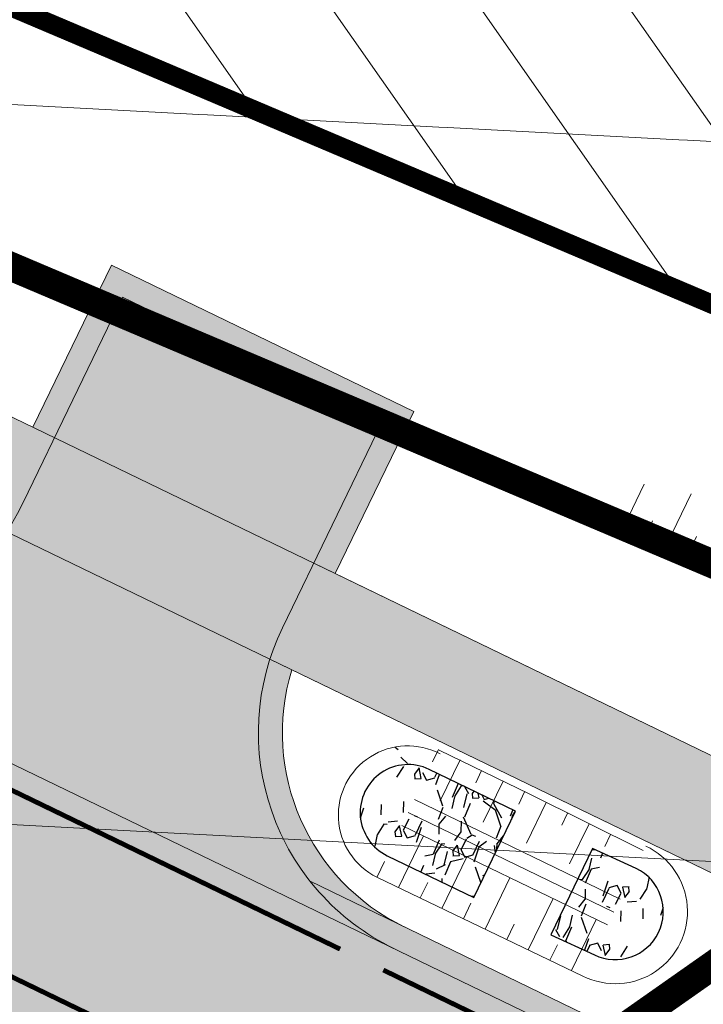
# Model space of a CAD drawing. Units: metres. Extents: x 530687 to 564321, y 6580413 to 6592482.
# Drawn here: x 549894 to 549908, y 6586602 to 6586622 of the extents above; entities that cross this region are included whole.
import ezdxf

# ---------------------------------------------------------------- set-up
doc = ezdxf.new("R2010")
doc.units = ezdxf.units.M
for name, pattern in [('CENTERX2', [4, 2.5, -0.5, 0.5, -0.5]), ('X_019035_PP_TL-4$0$15150_TP_TL-4-02_asend-L3$0$KM_923bc', [2, 1, -1]), ('X_019035_PP_TL-4$0$Punktiirt921', [4, 1, -3])]:
    doc.linetypes.add(name, pattern=pattern)
for name, color, linetype, lineweight in [('DP-ehõigus_naaber_hoonala_hatch', 187, 'Continuous', 9), ('DP-ehõigus_naaber_hoonala_joon', 7, 'CENTERX2', 9), ('DP-krunt_olemasolev', 36, 'Continuous', 9), ('DP_transp_soidutee', 253, 'Continuous', 9), ('X_019035_PP_TL-4$0$TM-civil_koridor', 1, 'Continuous', 9), ('X_019035_PP_TL-4$0$TM-katend_asfalt_ST_t2', 141, 'Continuous', 9), ('X_019035_PP_TL-4$0$TM-katend_asfalt_ST_t3', 141, 'Continuous', 9), ('X_019035_PP_TL-4$0$TM-kattemärgistus_proj_valge', 7, 'Continuous', 9), ('X_019035_PP_TL-4$0$TM-kraav', 150, 'Continuous', 9), ('X_019035_PP_TL-4$0$TM-nõlv', 126, 'Continuous', 9), ('X_019035_PP_TL-4$0$TM-tee_servajooned', 1, 'Continuous', 9), ('X_Piirangupindade-joonis$0$TL_OFZ_east', 210, 'Continuous', 9), ('XR_xref', 7, 'Continuous', 9)]:
    doc.layers.add(name, color=color, linetype=linetype, lineweight=lineweight)
doc.layers.add('X_019035_PP_TL-4$0$TM-katend_asfalt_KT', color=7, linetype='Continuous', lineweight=9, true_color=0xddd5bb)
doc.layers.add('X_019035_PP_TL-4$0$TM-katend_tugipeenar', color=7, linetype='Continuous', lineweight=9, true_color=0xd2b9a3)
doc.layers.add('X_019035_PP_TL-4$0$TM-truubi päis_maakivi', color=32, linetype='Continuous')
doc.styles.add('X_019035_PP_TL-4$0$romanc', font='romanc.shx')
doc.linetypes.add('X_019035_PP_TL-4$0$nõlvajoon', pattern='A,2,[130,ltypeshp.shx,S=6,R=0,X=0,Y=6],4,[130,ltypeshp.shx,S=3,R=0,X=0,Y=3],2', length=8)
doc.linetypes.add('X_019035_PP_TL-4$0$Pr_kraav', pattern='A,0,-2.7,2,[">",X_019035_PP_TL-4$0$romanc,S=2,R=0,X=-1.904,Y=-0.858],-4.9,0', length=9.600000000000001)
picture_1 = doc.add_image_def('image1.tif', size_in_pixel=(10000, 10000))

# ---------------------------------------------------------------- blocks, each defined once
blk = doc.blocks.new('X_Piirangupindade-joonis')
at = {"layer": 'X_Piirangupindade-joonis$0$TL_OFZ_east', "linetype": 'Continuous', "flags": 128}
for points, elevation in [([(549917.8072441125, 6586619.37768572), (549912.9897300167, 6586619.631782982), (549912.8057481509, 6586619.641487009), (549907.9876730872, 6586619.895613859), (549907.8042487894, 6586619.905288478), (549902.9856161578, 6586620.159444736), (549902.8027460588, 6586620.169090124), (549897.9835592282, 6586620.423275614), (549897.8012399892, 6586620.432891947), (549892.9815022987, 6586620.687106492), (549892.7997306108, 6586620.696693945), (549887.9794453692, 6586620.95093737), (549887.7982179535, 6586620.960496115), (549882.9773884397, 6586621.214768247), (549882.7967020464, 6586621.224298456), (549877.9753315102, 6586621.478599125), (549877.7951829188, 6586621.488100967), (549872.9732745807, 6586621.742430001), (549872.7936605992, 6586621.751903647), (549867.971217651, 6586622.00626088), (549867.7921351158, 6586622.015706494)], 85), ([(549917.1541641653, 6586604.403291491), (549913.0992237631, 6586604.617167202), (549912.1549862538, 6586604.666970516), (549908.0971668336, 6586604.88099808), (549907.1557908924, 6586604.930650461), (549903.0951099042, 6586605.144828957), (549902.1565782393, 6586605.194331318), (549898.0930529747, 6586605.408659834), (549897.1573484503, 6586605.45801308), (549893.0909960452, 6586605.672490712), (549892.1581016801, 6586605.721695738), (549888.0889391156, 6586605.93632159), (549887.1588380812, 6586605.985379282), (549883.0868821861, 6586606.200152467), (549882.1595578042, 6586606.249063706), (549878.0848252566, 6586606.463983345), (549877.1602609983, 6586606.512749003), (549873.0827683271, 6586606.727814222), (549872.1609478104, 6586606.776435163), (549868.0807113975, 6586606.991645101), (549867.1616183859, 6586607.04012218)], 80)]:
    blk.add_lwpolyline(points, dxfattribs=dict(at, elevation=elevation))
blk = doc.blocks.new('X_019035_PP_TL-4')
at = {"layer": 'X_019035_PP_TL-4$0$TM-katend_asfalt_KT'}
h = blk.add_hatch(color=256, dxfattribs=at)
h.dxf.hatch_style = 1
edge = h.paths.add_edge_path()
edge.add_line((549900.6445680446, 6586610.861866679), (549899.9911266809, 6586609.511676181))
edge.add_arc((549904.0416981804, 6586607.551352088), 4.500000002368913, 154.1747657673639, 163.1237838465816)
edge.add_line((549899.7354943953, 6586608.85772454), (549911.1409741924, 6586603.337901758))
edge.add_line((549911.1409741924, 6586603.337901758), (549912.0993548597, 6586605.318181156))
edge.add_line((549912.0993548597, 6586605.318181156), (549900.6445680446, 6586610.861866679))
edge = h.paths.add_edge_path()
edge.add_line((549900.6445680445, 6586610.861866679), (549900.194504545, 6586611.079680467))
edge.add_line((549900.194504545, 6586611.079680467), (549899.5410631814, 6586609.729489969))
edge.add_arc((549904.0416981764, 6586607.551352089), 4.999999998222657, 154.1747657560835, 162.2226120225199)
edge.add_line((549899.2804483654, 6586609.077949685), (549899.7354943951, 6586608.85772454))
edge.add_arc((549904.0416981755, 6586607.551352088), 4.49999999779553, 154.1747657522092, 163.1237838289392, ccw=False)
edge.add_line((549899.9911266806, 6586609.51167618), (549900.6445680445, 6586610.861866679))
edge = h.paths.add_edge_path()
edge.add_line((549894.7937425494, 6586613.693445923), (549894.3436790498, 6586613.911259711))
edge.add_line((549894.3436790498, 6586613.911259711), (549893.6902376852, 6586612.561069211))
edge.add_arc((549889.639666189, 6586614.521393304), 4.499999999434833, 325.22574769779374, 334.17476574928406, ccw=False)
edge.add_line((549893.3359913646, 6586611.954843053), (549893.7910373944, 6586611.734617908))
edge.add_arc((549889.6396661864, 6586614.521393304), 5.000000001566997, 326.1269195312341, 334.1747657746798)
edge.add_line((549894.1403011852, 6586612.343255424), (549894.7937425494, 6586613.693445923))
edge = h.paths.add_edge_path(flags=17)
edge.add_line((549838.848699393, 6586663.716201136), (549838.1536167763, 6586664.670155368))
edge.add_line((549838.1536167763, 6586664.670155368), (549836.7964666756, 6586663.681290901))
edge.add_arc((549846.5131611084, 6586650.345780059), 16.50000000395272, 126.0783192583362, 130.6696753450755)
edge.add_line((549835.7601596407, 6586662.86068955), (549837.0124662973, 6586661.141982729))
edge.add_arc((549835.8001471326, 6586660.258646872), 1.499999997584792, -34.278135706796775, 36.0783192975432, ccw=False)
edge.add_arc((549846.9553763922, 6586652.655301548), 12.00000000015313, 131.788912377928, 145.7218643515803, ccw=False)
edge.add_line((549838.9587180329, 6586661.602561189), (549841.0606008552, 6586663.481129538))
edge.add_arc((549840.0610185602, 6586664.599536994), 1.500000000133744, 216.0783192686843, 311.78891237620803, ccw=False)
edge = h.paths.add_edge_path(flags=17)
edge.add_line((549838.1536167763, 6586664.670155368), (549837.8591714902, 6586665.074261758))
edge.add_line((549837.8591714902, 6586665.074261758), (549836.5020213902, 6586664.085397291))
edge.add_arc((549846.5131611058, 6586650.345780059), 17.00000000272546, 126.0783192488749, 130.5343583623144)
edge.add_line((549835.4647944376, 6586663.266058464), (549835.7601596408, 6586662.86068955))
edge.add_arc((549846.5131611122, 6586650.34578006), 16.50000000566968, 126.078319250009, 130.6696753569948, ccw=False)
edge.add_line((549836.7964666804, 6586663.681290905), (549838.1536167763, 6586664.670155368))
edge = h.paths.add_edge_path()
edge.add_arc((549857.6775467917, 6586673.328096056), 5.000000002291319, 47.61527827807135, 75.87013873489549)
edge.add_line((549858.8981490625, 6586678.176820643), (549852.355679542, 6586673.409760883))
edge.add_arc((549867.0779440319, 6586653.204441165), 25.00000033275688, 126.0783192738129, 131.7889123354383)
edge.add_line((549850.418238909, 6586671.844565677), (549838.958718033, 6586661.602561189))
edge.add_arc((549846.9553763916, 6586652.655301548), 11.99999999967735, 131.7889123754414, 222.8970132138391)
edge.add_arc((549894.5729713057, 6586696.899675813), 76.99999999599473, 222.8970132085424, 244.1747657619028)
edge.add_line((549861.0296479533, 6586627.589896864), (549893.3359913646, 6586611.954843053))
edge.add_arc((549889.639666314, 6586614.521393229), 4.499999854253876, 325.22574756906, 334.1747659216537)
edge.add_line((549893.6902376855, 6586612.561069212), (549894.3436790498, 6586613.911259711))
edge.add_line((549894.3436790498, 6586613.911259711), (549861.9880286213, 6586629.570176262))
edge.add_arc((549894.5729713201, 6586696.899675829), 74.80000001750534, 222.8970132095337, 244.1747657581838, ccw=False)
edge.add_arc((549846.9553763936, 6586652.655301547), 9.800000000212153, 131.788912382406, 222.8970131963773, ccw=False)
edge.add_line((549840.4247720656, 6586659.962230254), (549851.884292934, 6586670.204234736))
edge.add_arc((549867.0779438504, 6586653.204441396), 22.80000003923393, 126.0783192140922, 131.7889124042435, ccw=False)
edge.add_line((549853.6512388104, 6586671.631692779), (549861.0480740427, 6586677.021271665))
edge = h.paths.add_edge_path()
edge.add_arc((549897.7446142787, 6586702.522287106), 5.000000011579816, 47.61527827226529, 75.8701386625943)
edge.add_line((549898.9652165578, 6586707.3710117), (549865.6194493201, 6586683.074182396))
edge.add_arc((549870.6089512502, 6586682.750345199), 5.000000004002727, 176.2864997444164, 204.5413601958234)
edge.add_line((549866.0606428541, 6586680.673595149), (549901.1151415362, 6586706.215462721))
edge = h.paths.add_edge_path()
edge.add_arc((549944.332321352, 6586736.467631912), 4.999999990075862, 47.61527827313382, 75.87013881102375)
edge.add_line((549945.5529236133, 6586741.316356489), (549905.686516813, 6586712.268373452))
edge.add_arc((549910.676018749, 6586711.944536258), 5.000000009746485, 176.2864997807722, 204.5413601989056)
edge.add_line((549906.1277103474, 6586709.867786205), (549947.702848595, 6586740.160807511))
edge = h.paths.add_edge_path()
edge.add_arc((549962.5407193386, 6586749.734873158), 4.9999999957346, 47.61527805959769, 75.87013851087656)
edge.add_line((549963.7613216267, 6586754.583597734), (549952.2742238718, 6586746.213718241))
edge.add_arc((549957.2637258078, 6586745.889881047), 5.000000009746485, 176.2864997807722, 204.5413601989056)
edge.add_line((549952.7154174062, 6586743.813130994), (549965.9112465992, 6586753.428048749))
edge = h.paths.add_edge_path()
edge.add_arc((550010.9584210167, 6586781.406025782), 5.000000000771132, 27.15504972322071, 55.58948121088306)
edge.add_line((550013.7840133893, 6586785.5310746), (550012.5035380854, 6586785.188455723))
edge.add_arc((550028.2979635028, 6586726.969084709), 60.32378499037276, 105.1785268102102, 125.8796074560369)
edge.add_line((549992.9431575777, 6586775.846448934), (549970.4826218633, 6586759.48095947))
edge.add_arc((549975.4721237925, 6586759.157122295), 5.000000001802185, 176.2864999887562, 204.541360393817)
edge.add_line((549970.9238154053, 6586757.08037223), (549994.2356048689, 6586774.06611334))
edge.add_arc((550028.2979635447, 6586726.96908463), 58.1237850786539, 105.18225255187639, 125.87588172207461, ccw=False)
edge.add_line((550013.0759108899, 6586783.064213695), (550015.407294551, 6586783.688025844))
edge = h.paths.add_edge_path()
edge.add_arc((550062.8540667607, 6586795.346604807), 4.99999999330033, 26.53545204979922, 54.79545520727969)
edge.add_line((550065.7365524148, 6586799.432100663), (550021.8621542215, 6586787.69255599))
edge.add_arc((550026.4006021068, 6586785.594344643), 5.00000000648665, 155.1879955078763, 183.4428559432434)
edge.add_line((550021.4096261563, 6586785.294079554), (550067.3273572706, 6586797.580362168))
edge = h.paths.add_edge_path()
edge.add_arc((550076.8363209135, 6586803.437262446), 3.199999998232936, 284.9798149813549, 375.0005670558251)
edge.add_line((550079.9272753589, 6586804.265513981), (550079.8884597637, 6586804.410370019))
edge.add_line((550079.8884597637, 6586804.410370019), (550077.6862500892, 6586804.128969743))
edge.add_line((550077.6862500892, 6586804.128969743), (550077.802244176, 6586803.696091052))
edge.add_arc((550076.8363209062, 6586803.43726245), 1.000000004184695, -75.02018477005538, 15.00056681069998, ccw=False)
edge.add_line((550077.0947996497, 6586802.4712455), (550074.0482510845, 6586801.656075506))
edge.add_arc((550078.3782112742, 6586799.18249642), 4.986697177068461, 150.2619410052426, 179.7647658467574)
edge.add_line((550073.3915561249, 6586799.202969799), (550077.6634528752, 6586800.346008217))
at = {"layer": 'X_019035_PP_TL-4$0$TM-katend_asfalt_ST_t2'}
h = blk.add_hatch(color=256, dxfattribs=at)
h.dxf.hatch_style = 1
edge = h.paths.add_edge_path(flags=16)
edge.add_line((549820.0302270852, 6586658.26999263), (549826.0341629056, 6586662.335323727))
edge.add_arc((549826.4787376538, 6586661.731292859), 0.7499999975001097, 36.37272376384891, 126.353562305888, ccw=False)
edge.add_arc((549826.4787376533, 6586661.731292855), 0.7500000001113251, -49.97186485649797, 36.37272397189838, ccw=False)
edge.add_line((549826.9611104277, 6586661.156996323), (549821.2622823608, 6586656.696051928))
edge.add_arc((549820.6191172949, 6586657.461781349), 1.000001423953959, 216.446407006895, 310.028168896552, ccw=False)
edge.add_arc((549820.6191189492, 6586657.461779064), 1.000001397363446, 126.07835253932441, 216.4462454068323, ccw=False)
edge = h.paths.add_edge_path()
edge.add_line((549717.6040489458, 6586767.265224962), (549712.8682462266, 6586760.817576347))
edge.add_line((549712.8682462266, 6586760.817576347), (549739.4714430349, 6586741.277508439))
edge.add_arc((549637.6516846996, 6586602.653063294), 171.9999999388877, 32.776351956094175, 53.70269006844683, ccw=False)
edge.add_line((549782.2675843417, 6586695.767195142), (549789.4124043407, 6586684.670549002))
edge.add_arc((550031.4828604499, 6586832.47215003), 283.6254907216947, 211.4070977309924, 215.2378597920489)
edge.add_line((549799.8278194512, 6586668.828143213), (549817.1594874739, 6586645.296595251))
edge.add_arc((549880.0995565119, 6586691.272690685), 77.94391343651407, 216.1471638129245, 245.2581431236913)
edge.add_line((549847.4776386603, 6586620.483820673), (549902.5995531688, 6586593.806889502))
edge.add_line((549902.5995531688, 6586593.806889502), (549906.0845737768, 6586601.007905496))
edge.add_line((549906.0845737768, 6586601.007905496), (549850.8927340483, 6586627.71867784))
edge.add_arc((549880.0995564963, 6586691.272690644), 69.9439133951903, 230.6262147524403, 245.31842498184278, ccw=False)
edge.add_arc((549846.5131611094, 6586650.34578006), 17.00000000484786, 126.078319260608, 230.6262147349447, ccw=False)
edge.add_line((549836.5020213898, 6586664.085397292), (549991.883154564, 6586777.301231945))
edge.add_arc((550027.805479402, 6586728.000252489), 60.99999997607494, 104.9798150040813, 126.07831924439779, ccw=False)
edge.add_line((550012.0382763561, 6586786.927286227), (550071.8212183021, 6586802.92350604))
edge.add_arc((550085.0036339753, 6586753.656641724), 51.0000000251386, 96.93636727328487, 104.9798150042732, ccw=False)
edge.add_line((550078.8445197197, 6586804.283367019), (550098.4682858551, 6586806.670742799))
edge.add_arc((550098.1663684899, 6586809.152445018), 2.50000000053998, 276.9363672710004, 336.1155372169943)
edge.add_line((550100.4522779556, 6586808.140210897), (550105.5403797436, 6586819.63057642))
edge.add_line((550105.5403797436, 6586819.63057642), (550087.2531040206, 6586827.728449383))
edge.add_line((550087.2531040206, 6586827.728449383), (550082.5766996617, 6586817.167812504))
edge.add_arc((550075.261789376, 6586820.406961688), 7.999999995184895, 284.9798150437127, 336.1155372350746, ccw=False)
edge.add_line((550077.3296192887, 6586812.678826119), (550077.0153901135, 6586812.594747303))
edge.add_line((550077.0153901135, 6586812.594747303), (550009.9704464641, 6586794.655421806))
edge.add_arc((550027.8054793909, 6586728.000252512), 68.99999995028283, 104.9798149860746, 126.0783192436822)
edge.add_line((549987.172029998, 6586783.766934174), (549830.2996961317, 6586669.464561373))
edge.add_arc((549820.288556421, 6586683.204178602), 16.99999999765655, 216.3727241073871, 306.0783192414188, ccw=False)
edge.add_line((549806.6005609267, 6586673.122572616), (549806.3165520675, 6586673.50817705))
edge.add_arc((550031.4828589887, 6586832.472149059), 275.625488968866, 211.3873676646781, 215.2215074050248, ccw=False)
edge.add_line((549796.1908477377, 6586688.920487241), (549788.8939297904, 6586700.253357262))
edge.add_arc((549638.3924992614, 6586603.349696708), 179.0000000561629, 32.7763519639123, 53.70269004596465)
edge.add_line((549744.3560850985, 6586747.615834442), (549717.6040489458, 6586767.265224962))
at = {"layer": 'X_019035_PP_TL-4$0$TM-katend_asfalt_ST_t3'}
h = blk.add_hatch(color=256, dxfattribs=at)
h.dxf.hatch_style = 1
edge = h.paths.add_edge_path()
edge.add_line((549896.2114766907, 6586616.622876585), (549894.1403011824, 6586612.34325542))
edge.add_arc((549889.6396661885, 6586614.521393303), 4.999999998391901, 244.1753637681864, 334.1747657214532, ccw=False)
edge.add_line((549887.4615752831, 6586610.020735574), (549901.8635602979, 6586603.050717091))
edge.add_arc((549904.0416981778, 6586607.551352088), 5.000000000159565, 154.174765754613, 244.17476576534318, ccw=False)
edge.add_line((549899.5410631811, 6586609.729489969), (549901.6122386863, 6586614.009111129))
edge.add_line((549901.6122386863, 6586614.009111129), (549896.2114766907, 6586616.622876585))
at = {"layer": 'X_019035_PP_TL-4$0$TM-katend_tugipeenar'}
h = blk.add_hatch(color=256, dxfattribs=at)
h.dxf.hatch_style = 1
h.paths.add_polyline_path([(549900.1945045451, 6586611.079680468), (549900.6445680445, 6586610.861866679), (549902.2801159746, 6586614.24136084), (549895.9792269791, 6586617.290753872), (549894.34367905, 6586613.911259711), (549894.7937425496, 6586613.693445924), (549896.2114766907, 6586616.622876585), (549901.6122386869, 6586614.009111129)])
h = blk.add_hatch(color=256, dxfattribs=at)
h.dxf.hatch_style = 1
h.paths.add_polyline_path([(549899.7354943953, 6586608.85772454), (549899.2804483654, 6586609.077949685, 0.2498388907205098), (549900.1195927731, 6586604.45020888), (549902.0813740854, 6586603.500780591, -0.3691722243601862)])
h = blk.add_hatch(color=256, dxfattribs=at)
h.dxf.hatch_style = 1
edge = h.paths.add_edge_path()
edge.add_arc((549904.0416981893, 6586607.551352102), 5.000000017728411, 218.3328330656114, 244.1747657162014)
edge.add_line((549901.8635602979, 6586603.050717091), (549906.0845737768, 6586601.007905496))
edge.add_line((549906.0845737768, 6586601.007905496), (549906.3023875648, 6586601.457968996))
edge.add_line((549906.3023875648, 6586601.457968996), (549900.1195927736, 6586604.45020888))
at = {"layer": 'X_019035_PP_TL-4$0$TM-truubi päis_maakivi'}
h = blk.add_hatch(dxfattribs=at)
h.set_pattern_fill('GRAVEL', color=256, scale=0.05, angle=71.39914019658532)
h.set_pattern_definition([(299.4119276965853, (489.0441877255216, -875.6077371155843), (7.592167131713547, -13.27514588409979), [0.17086072, -16.9152418197825]), (256.3688811965854, (489.1280950310174, -875.7565761366859), (3.657496753160492, 14.84901402452702), [0.29320236, -29.027024446762]), (203.9095872965854, (489.058996058302, -876.0415198188275), (17.2912216715409, 7.580537784722768), [0.20674076, -20.46736139705]), (338.6728291965853, (489.2019234184409, -876.612221237272), (-23.66809964975184, 9.305587513391846), [0.26700226, -26.433218712869]), (4.232794376585298, (489.4506410129834, -876.7093280768022), (-16.46939954894421, -1.157142384157683), [0.26181685, -25.919903872672]), (68.67282919658524, (489.7117440862348, -876.6900036055595), (-9.305587513391847, -23.66809964975184), [0.26700226, -26.433218712869]), (109.0933806665853, (489.8088509251829, -876.4412860106677), (6.7703450083072, -19.69854127767974), [0.35309683, -34.9565576571235]), (143.6544685665853, (489.6933499636361, -876.1076144687831), (-23.64484094013054, 17.33773909470073), [0.3333597599999996, -33.00262830095244]), (192.8287058165853, (489.4248427239945, -875.9100475888699), (-18.88834850677919, -4.363025405204112), [0.2679065, -26.52277284935601]), (246.6354984965853, (489.1636233573081, -875.9695328176022), (5.65972004383263, 12.83516143355505), [0.30585664, -14.986968475]), (293.7965779965854, (489.0423270286992, -876.2503092419356), (8.379101195097203, -18.89997786142408), [0.3955389600000001, -39.15838625608851]), (210.2132150265853, (489.6150054380996, -875.4246489973739), (-10.05763350945826, -5.995040299229345), [0.1350022699999998, -13.36528291217199]), (242.8683745965853, (489.4983415411552, -875.492585035041), (7.673572611947119, 14.83738465394849), [0.25684099, -25.42731949852]), (296.3991401965853, (489.3812124700053, -875.7211641035974), (1.203659801809211, -0.4050963854552578), [0.17960467, -1.616446554214]), (274.5977307065854, (489.2084165468113, -875.756808723323), (-0.3818376758648308, 6.828491779977884), [0.09672065999999989, -9.575311184446985]), (3.20054968658539, (489.2161695938557, -875.8532178010792), (-4.016075790883342, 0.01162935427644496), [0.1367828099999998, -6.702376494999993]), (102.3628967265853, (489.3527394294506, -875.8455810472369), (-1.192030447090658, 4.421172176381579), [0.22215983, -7.183149076455]), (232.9641913765853, (489.3051745051052, -875.6285734027624), (2.013852572614512, 2.002223218268267), [0.16064357, -3.855449058414]), (87.78868053058532, (488.9812136902474, -876.551340485923), (0.4399844491248093, 13.25188717445674), [0.2250439999999998, -22.27941333626947]), (141.7453161365853, (488.989897085703, -876.3264635009691), (11.6198722777748, -9.270699447631625), [0.18879947, -18.6911078391]), (4.597730706585299, (489.0644425447099, -875.547554125078), (-6.828491779982869, -0.3818376758652255), [0.19344005, -9.478591794446999]), (55.00959986658538, (489.2572607001057, -875.5320480316877), (-7.661943259222226, -10.82130886226099), [0.225044, -22.27941333627]), (50.84309497658538, (489.7274827674264, -876.8025002451614), (-4.43280153089437, -5.208106238134952), [0.2170176, -10.633867156553]), (6.174280796585343, (489.8645177772269, -876.6342204594985), (-15.26573974633026, -1.562238777297825), [0.18183606, -18.00179669036]), (138.2005496865853, (490.2721533104777, -875.9406139133498), (-5.208106238413585, 4.432801530567201), [0.1934400499999998, -9.478591794446984]), (88.75316483658533, (490.1279467212735, -875.8116808310151), (-0.4516138025661469, -17.26796296536792), [0.2128913699999998, -21.07618799009997]), (140.8430949765853, (490.0736560815712, -876.5304072154686), (5.208106238104182, -4.432801530930572), [0.1085088, -10.742375956553]), (172.7090726705853, (490.2478475272655, -876.0128335012123), (-5.219735592691849, 0.4167257400116493), [0.0647573, -6.410997482263001]), (237.3628967285854, (490.1836135733174, -876.0046152798459), (2.418948958174615, 3.205883019971865), [0.26181685, -4.9745272945345]), (257.4081461565854, (490.0424113061745, -876.2250924212858), (2.847304052091669, 12.44169440369441), [0.2426334999999998, -24.02068243166848]), (15.08920772658534, (489.4610688115936, -875.8820397220552), (-2.812415989046164, -0.3934670310940415), [0.18316194, -4.39588817984]), (64.55636678658531, (489.637915698695, -875.834358504042), (9.293958155328038, 19.65202386033066), [0.31977838, -31.6580045325155]), (132.3445360965853, (489.7752995891497, -875.5455964459106), (6.805233070722498, -7.650313905529988), [0.1307541199999998, -12.94469615905498]), (161.3991401965853, (489.6872250261949, -875.4489547805861), (-1.608756187264317, -0.7985634163538784), [0.0762, -1.1938]), (191.6555773565853, (489.9981995844282, -876.2370127253234), (10.04600415462271, 1.978964508347695), [0.1764334799999998, -17.46697038659997]), (119.4119276965853, (489.8254036612343, -876.2726573450491), (-7.592167131666942, 13.27514588412607), [0.3417214399999996, -16.74438109978247]), (71.39914019658532, (489.6575890502427, -875.9749793037772), (-0.7985634163538784, 1.608756187264317), [0.3302, -0.9398]), (36.70398669658532, (489.7629141104408, -875.6620277557522), (12.47658246223668, 9.200923326656124), [0.20080478, -19.87965836207]), (325.4537442965853, (489.9239060226828, -875.5420106556267), (4.409542821830676, -2.824045343553025), [0.18491454, -9.060825019386]), (279.0451155565853, (490.0762145395856, -875.6468705413863), (4.339766692562357, -26.92050008922806), [0.3010725499999996, -29.80623221146897]), (246.8252189365853, (490.1235468768282, -875.9441997027025), (-6.469912812726517, -15.24248103806258), [0.31851473, -31.53292322812])])
edge = h.paths.add_edge_path()
edge.add_arc((549902.1637549306, 6586605.882708848), 1.000000000373755, 64.18474433927088, 244.1847443220383)
edge.add_line((549901.7282841264, 6586604.982505994), (549903.5287020402, 6586604.111589617))
edge.add_line((549903.5287020402, 6586604.111589617), (549904.3996436486, 6586605.911995324))
edge.add_line((549904.3996436486, 6586605.911995324), (549902.599225735, 6586606.782911702))
h = blk.add_hatch(dxfattribs=at)
h.set_pattern_fill('GRAVEL', color=256, scale=0.05, angle=251.3991401965853)
h.set_pattern_definition([(119.4119276965853, (1099319.600051056, 13174085.30957062), (-7.592167131713545, 13.2751458840998), [0.17086072, -16.91524181978249]), (76.36888119658535, (1099319.51614375, 13174085.45840964), (-3.657496753160494, -14.84901402452702), [0.29320236, -29.027024446762]), (23.90958729658532, (1099319.585242723, 13174085.74335332), (-17.2912216715409, -7.580537784722766), [0.20674076, -20.46736139705]), (158.6728291965852, (1099319.442315363, 13174086.31405474), (23.66809964975184, -9.305587513391849), [0.26700226, -26.433218712869]), (184.2327943765853, (1099319.193597768, 13174086.41116158), (16.46939954894421, 1.157142384157681), [0.26181685, -25.919903872672]), (248.6728291965853, (1099318.932494695, 13174086.39183711), (9.30558751339185, 23.66809964975184), [0.26700226, -26.433218712869]), (289.0933806665853, (1099318.835387856, 13174086.14311952), (-6.770345008307197, 19.69854127767974), [0.3530968299999999, -34.9565576571235]), (323.6544685665853, (1099318.950888818, 13174085.80944797), (23.64484094013053, -17.33773909470073), [0.3333597599999996, -33.00262830095244]), (12.82870581658529, (1099319.219396057, 13174085.61188109), (18.88834850677919, 4.36302540520411), [0.2679065, -26.52277284935601]), (66.63549849658533, (1099319.480615424, 13174085.67136632), (-5.659720043832632, -12.83516143355505), [0.3058566399999998, -14.986968475]), (113.7965779965853, (1099319.601911752, 13174085.95214275), (-8.379101195097201, 18.89997786142408), [0.3955389600000001, -39.15838625608851]), (30.21321502658535, (1099319.029233343, 13174085.1264825), (10.05763350945826, 5.995040299229344), [0.1350022699999998, -13.36528291217199]), (62.86837459658532, (1099319.14589724, 13174085.19441854), (-7.673572611947121, -14.83738465394849), [0.2568409899999998, -25.42731949851999]), (116.3991401965853, (1099319.263026311, 13174085.42299761), (-1.203659801809211, 0.4050963854552579), [0.17960467, -1.616446554214]), (94.5977307065853, (1099319.435822234, 13174085.45864223), (0.3818376758648299, -6.828491779977884), [0.09672065999999989, -9.575311184446985]), (183.2005496865854, (1099319.428069187, 13174085.55505131), (4.016075790883342, -0.01162935427644545), [0.1367828099999998, -6.702376494999993]), (282.3628967265853, (1099319.291499352, 13174085.54741455), (1.192030447090657, -4.421172176381579), [0.22215983, -7.183149076455]), (52.96419137658532, (1099319.339064276, 13174085.33040691), (-2.013852572614513, -2.002223218268267), [0.16064357, -3.855449058414]), (267.7886805305853, (1099319.663025091, 13174086.25317399), (-0.4399844491248109, -13.25188717445674), [0.2250439999999997, -22.27941333626946]), (321.7453161365853, (1099319.654341695, 13174086.02829701), (-11.6198722777748, 9.270699447631626), [0.1887994699999999, -18.69110783909998]), (184.5977307065853, (1099319.579796236, 13174085.24938763), (6.828491779982869, 0.3818376758652247), [0.1934400499999999, -9.478591794446993]), (235.0095998665854, (1099319.386978081, 13174085.23388154), (7.661943259222227, 10.82130886226099), [0.225044, -22.27941333627]), (230.8430949765853, (1099318.916756014, 13174086.50433375), (4.432801530894371, 5.208106238134951), [0.2170175999999999, -10.633867156553]), (186.1742807965854, (1099318.779721004, 13174086.33605396), (15.26573974633026, 1.562238777297823), [0.1818360599999999, -18.00179669035999]), (318.2005496865854, (1099318.372085471, 13174085.64244742), (5.208106238413584, -4.432801530567202), [0.1934400499999998, -9.478591794446986]), (268.7531648365853, (1099318.51629206, 13174085.51351433), (0.451613802566149, 17.26796296536792), [0.2128913699999997, -21.07618799009996]), (320.8430949765853, (1099318.570582699, 13174086.23224072), (-5.208106238104181, 4.432801530930573), [0.1085088, -10.742375956553]), (352.7090726705853, (1099318.396391254, 13174085.71466701), (5.219735592691849, -0.41672574001165), [0.0647573, -6.410997482263001]), (57.36289672858532, (1099318.460625208, 13174085.70644878), (-2.418948958174615, -3.205883019971864), [0.26181685, -4.9745272945345]), (77.40814615658533, (1099318.601827475, 13174085.92692593), (-2.84730405209167, -12.44169440369441), [0.2426334999999997, -24.02068243166847]), (195.0892077265853, (1099319.183169969, 13174085.58387323), (2.812415989046164, 0.3934670310940411), [0.18316194, -4.39588817984]), (244.5563667865853, (1099319.006323082, 13174085.53619201), (-9.29395815532804, -19.65202386033066), [0.31977838, -31.6580045325155]), (312.3445360965853, (1099318.868939192, 13174085.24742995), (-6.805233070722497, 7.650313905529989), [0.1307541199999997, -12.94469615905498]), (341.3991401965853, (1099318.957013755, 13174085.15078828), (1.608756187264317, 0.7985634163538782), [0.0762, -1.1938]), (11.65557735658531, (1099318.646039197, 13174085.93884623), (-10.04600415462271, -1.978964508347693), [0.1764334799999997, -17.46697038659996]), (299.4119276965853, (1099318.81883512, 13174085.97449085), (7.59216713166694, -13.27514588412607), [0.3417214399999997, -16.74438109978247]), (251.3991401965853, (1099318.986649731, 13174085.67681281), (0.7985634163538782, -1.608756187264317), [0.3302, -0.9398]), (216.7039866965853, (1099318.881324671, 13174085.36386126), (-12.47658246223668, -9.200923326656122), [0.2008047799999999, -19.87965836206999]), (145.4537442965852, (1099318.720332759, 13174085.24384416), (-4.409542821830676, 2.824045343553025), [0.18491454, -9.060825019386]), (99.04511555658529, (1099318.568024242, 13174085.34870405), (-4.339766692562353, 26.92050008922806), [0.3010725499999996, -29.80623221146897]), (66.82521893658534, (1099318.520691904, 13174085.64603321), (6.469912812726519, 15.24248103806258), [0.3185147299999998, -31.53292322811999])])
edge = h.paths.add_edge_path()
edge.add_arc((549906.48048385, 6586603.819124656), 0.999999999636767, 244.1847443040249, 424.1847443572843)
edge.add_line((549906.915954654, 6586604.71932751), (549906.0061117796, 6586605.134870517))
edge.add_line((549906.0061117796, 6586605.134870517), (549905.1351701712, 6586603.33446481))
edge.add_line((549905.1351701712, 6586603.33446481), (549906.0450130454, 6586602.918921802))
at = {"layer": 'X_019035_PP_TL-4$0$TM-civil_koridor', "linetype": 'Continuous', "lineweight": 20}
for p, q in [((549906.6693036091, 6586611.868649302, 39.19160771419374), (549907.0837289493, 6586612.724966621, 38.9537753528694)), ((549907.5626918094, 6586611.490512306, 39.20418853167131), (549908.0636674372, 6586612.525666445, 38.91668628475349)), ((549906.2226095089, 6586612.0577178, 39.18531730545449), (549906.3339545679, 6586612.287787473, 39.12141807989635)), ((549907.1159977092, 6586611.679580804, 39.19789812293249), (549907.2533078544, 6586611.963301523, 39.11909793169618)), ((549908.0093859097, 6586611.301443808, 39.21047894041156), (549908.1726611411, 6586611.638815572, 39.11677778349674)), ((549902.7935081195, 6586607.194969652, 39.20012839900178), (549902.6699429464, 6586606.939536405, 39.01095176503111)), ((549903.2458927105, 6586606.981953994, 39.20312389232492), (549902.8319266265, 6586606.12620558, 38.56934733257083)), ((549903.6939119638, 6586606.759914335, 39.19943611247313), (549903.5703467907, 6586606.504481087, 39.01025947850246)), ((549904.1419312172, 6586606.537874675, 39.19574833265223), (549903.7279651331, 6586605.682126261, 38.56197177289813)), ((549904.5899504705, 6586606.315835016, 39.19206055280043), (549904.4663852974, 6586606.060401768, 39.00288391882977)), ((549905.0379697238, 6586606.093795356, 39.18837277297953), (549904.6281679873, 6586605.246655457, 38.56097177289813)), ((549905.4859889789, 6586605.871755697, 39.18468499315243), (549905.3636731096, 6586605.618905004, 38.9974210270761)), ((549905.9340082322, 6586605.649716037, 39.18099721333286), (549905.5283708415, 6586604.811184653, 38.55997177289805)), ((549901.9644460564, 6586604.321196129, 39.31639324023713), (549902.4839457317, 6586605.395103003, 38.52104615830978)), ((549906.3820274852, 6586605.427676378, 39.1773094335144), (549906.2609609201, 6586605.17740824, 38.99195813532952)), ((549901.5152452067, 6586604.540787311, 39.31551799917315), (549901.6708859254, 6586604.862526949, 39.077234132245)), ((549902.8644433044, 6586603.885312075, 39.31570095721548), (549903.3839429796, 6586604.959218949, 38.52035387528814)), ((549902.4152424549, 6586604.104903256, 39.31482571730112), (549902.5708831736, 6586604.426642894, 39.07654185037296)), ((549903.7660361014, 6586603.452726329, 39.31256591134296), (549904.2841412171, 6586604.523750379, 38.51935388041666)), ((549904.6676288985, 6586603.020140582, 39.30943086549141), (549905.1843394556, 6586604.088281807, 38.51835388554417)), ((549903.3152397028, 6586603.669019202, 39.31413343427948), (549903.4708804216, 6586603.99075884, 39.07584956735132)), ((549905.5692216954, 6586602.587554835, 39.30629581963249), (549906.0845376935, 6586603.652813236, 38.51735389067206)), ((549904.2168325001, 6586603.236433455, 39.31099838840632), (549904.3720548511, 6586603.557308246, 39.0733550367783)), ((549905.118425297, 6586602.803847708, 39.30786334258224), (549905.2732292804, 6586603.123857652, 39.07086050623979))]:
    blk.add_line(p, q, dxfattribs=at)
at = {"layer": 'X_019035_PP_TL-4$0$TM-civil_koridor', "linetype": 'X_019035_PP_TL-4$0$nõlvajoon', "ltscale": 0.12}
for centre, radius, start, end in [((549902.152576416, 6586605.82870779, 39.5646188895162), 1.444308253698635, 61.9824245859344, 243.6935000748864), ((549906.4804838496, 6586603.819124656, 39.45637168978377), 1.504587517343161, 243.3115204447038, 65.05796813975189)]:
    blk.add_arc(centre, radius, start, end, dxfattribs=at)
at = {"layer": 'X_019035_PP_TL-4$0$TM-kattemärgistus_proj_valge', "linetype": 'X_019035_PP_TL-4$0$Punktiirt921', "const_width": 0.1, "flags": 128}
blk.add_lwpolyline([(549904.3420634728, 6586597.407397499), (549849.1856594849, 6586624.101020279, -0.1278631096808086), (549820.384923089, 6586647.662314747), (549803.0721011293, 6586671.168275036, -0.01672370149082484), (549792.8015328216, 6586686.795662899), (549785.5307693349, 6586698.087912331, 0.09156297678298765), (549741.9881837297, 6586744.392010142), (549715.2361475842, 6586764.041400651)], format="xyb", dxfattribs=at)
at = {"layer": 'X_019035_PP_TL-4$0$TM-kattemärgistus_proj_valge', "linetype": 'X_019035_PP_TL-4$0$15150_TP_TL-4-02_asend-L3$0$KM_923bc', "const_width": 0.1, "flags": 128}
blk.add_lwpolyline([(549900.7456195108, 6586603.036281167), (549888.1439160798, 6586609.135031148)], dxfattribs=at)
at = {"layer": 'X_019035_PP_TL-4$0$TM-kattemärgistus_proj_valge', "linetype": 'Continuous', "const_width": 0.1, "flags": 128}
blk.add_lwpolyline([(549905.8667599892, 6586600.557841997), (549901.6457465101, 6586602.600653591)], dxfattribs=at)
at = {"layer": 'X_019035_PP_TL-4$0$TM-kraav', "linetype": 'Continuous', "ltscale": 0.3}
for points in [[(549902.2944130725, 6586606.152792663), (549906.5808434406, 6586604.079243051)], [(549902.0331305901, 6586605.612670952), (549906.3195609582, 6586603.539121339)]]:
    blk.add_lwpolyline(points, dxfattribs=at)
at = {"layer": 'X_019035_PP_TL-4$0$TM-kraav', "linetype": 'X_019035_PP_TL-4$0$Pr_kraav', "ltscale": 0.4}
blk.add_lwpolyline([(549902.1637718313, 6586605.882731807), (549906.4502021994, 6586603.809182195)], dxfattribs=at)
at = {"layer": 'X_019035_PP_TL-4$0$TM-nõlv', "linetype": 'Continuous', "lineweight": 15}
for points in [[(549906.2226095089, 6586612.0577178, 39.18531730545456), (549911.9640264014, 6586609.627596005, 39.2661687404813)], [(549902.812676123, 6586607.185451338, 39.60623679481737), (549904.6835342993, 6586606.269454595, 39.19129023644482), (549907.0639621075, 6586605.089707574, 39.17169622668371)], [(549901.5120541085, 6586604.534190695, 39.32040352607669), (549905.8046090505, 6586602.474615584, 39.30547732355554)]]:
    blk.add_polyline3d(points, dxfattribs=at)
at = {"layer": 'X_019035_PP_TL-4$0$TM-tee_servajooned'}
for points in [[(549906.0845737772, 6586601.007905496), (549850.8927340484, 6586627.71867784, -0.06419482509068276), (549835.7287538862, 6586637.204373703, -0.4906953880451503), (549836.5020213901, 6586664.085397291), (549991.8831545493, 6586777.301231935, -0.09232054362735306), (550012.0382763558, 6586786.927286227), (550071.8212183054, 6586802.923506041, -0.03511057844929744), (550078.8445197252, 6586804.28336702), (550098.4682858548, 6586806.670742799, 0.2641141662001912), (550100.4522779551, 6586808.140210897), (550105.5403797436, 6586819.63057642)], [(549861.0480740423, 6586677.021271665), (549853.6512387941, 6586671.631692767, 0.02492232086085932), (549851.8842929372, 6586670.204234739), (549840.4247720663, 6586659.962230256, 0.4198895312515832), (549839.7761082359, 6586645.984611273, 0.09310938504731678), (549861.9880286172, 6586629.570176264), (549912.0993548596, 6586605.318181156)], [(549837.0396170479, 6586659.413830725, 0.3500732927336424), (549838.1644357928, 6586644.487109374, 0.09310938504610176), (549861.0296479497, 6586627.589896866), (549911.1409741922, 6586603.337901758)], [(549887.4615283081, 6586610.020758308, 0.414213562378725), (549894.1403011853, 6586612.343255424), (549896.2114766907, 6586616.622876585)], [(549901.6122386869, 6586614.009111129), (549899.5410631814, 6586609.729489969, 0.4142135624365472), (549901.8635602979, 6586603.050717091)], [(549899.735494395, 6586608.85772454, 0.3691722243540204), (549902.0813740859, 6586603.500780591)]]:
    blk.add_lwpolyline(points, format="xyb", dxfattribs=at)
for points in [[(549894.3436790496, 6586613.911259711), (549895.9792269791, 6586617.290753872), (549902.2801159746, 6586614.24136084), (549900.6445680447, 6586610.861866679)], [(549901.6122386869, 6586614.009111129), (549896.2114766907, 6586616.622876585)], [(549900.1945045447, 6586611.079680467), (549912.0993548596, 6586605.318181156)], [(549899.2804483656, 6586609.077949685), (549911.1409741922, 6586603.337901758)], [(549907.2025145645, 6586601.02234142), (549900.1195927737, 6586604.45020888)]]:
    blk.add_lwpolyline(points, dxfattribs=at)
at = {"layer": 'X_019035_PP_TL-4$0$TM-truubi päis_maakivi'}
blk.add_lwpolyline([(549901.728284126, 6586604.982505995), (549903.5287020399, 6586604.111589617), (549904.3996436485, 6586605.911995324), (549902.5992257351, 6586606.782911702, 1.000000114429553), (549901.7282843317, 6586604.982505895)], format="xyb", dxfattribs=at)
at = {"layer": 'X_019035_PP_TL-4$0$TM-truubi päis_maakivi', "elevation": 39.45637168978377}
blk.add_lwpolyline([(549906.9159546543, 6586604.719327509), (549906.0061117797, 6586605.134870517), (549905.135170171, 6586603.33446481), (549906.0450130453, 6586602.918921802, 0.9999997875822738), (549906.9159550369, 6586604.719327324)], format="xyb", dxfattribs=at)

msp = doc.modelspace()

# ---------------------------------------------------------------- hatches: boundary and pattern name
at = {"layer": 'DP-ehõigus_naaber_hoonala_hatch', "ltscale": 2}
h = msp.add_hatch(dxfattribs=at)
h.set_pattern_fill('ANSI31', color=256, scale=0.8, angle=80)
h.set_pattern_definition([(125, (0, 0), (-2.080646192494039, -1.456884148331657), [])])
h.paths.add_polyline_path([(549858.1467975896, 6586637.830553717), (549844.0335144142, 6586657.200082301), (549898.5221854262, 6586696.902341471), (549944.320981235, 6586633.857910701), (549915.3436414467, 6586613.573483856)])

# ---------------------------------------------------------------- linework, layer by layer
at = {"layer": 'DP-ehõigus_naaber_hoonala_joon', "ltscale": 3, "const_width": 0.4}
msp.add_lwpolyline([(549858.1467975896, 6586637.830553717), (549858.1467975896, 6586637.830553717), (549858.1467975896, 6586637.830553717), (549858.1467975896, 6586637.830553717), (549844.0335144142, 6586657.200082301), (549898.5221854262, 6586696.902341471), (549944.320981235, 6586633.857910701), (549915.343641447, 6586613.573483856), (549915.3436414467, 6586613.573483856)], close=True, dxfattribs=at)
at = {"layer": 'DP-krunt_olemasolev', "const_width": 0.6}
for points in [[(549821.098900197, 6586627.034223412), (549794.3273749046, 6586662.752995074), (549787.5567568558, 6586671.981096711), (549758.8994890552, 6586710.909642856), (549772.2100226119, 6586720.448691395), (549778.408899581, 6586724.90225349), (549814.2380072408, 6586676.264139536), (549834.0282730338, 6586649.783500056), (549838.1407965894, 6586644.336913981), (549849.8965956311, 6586635.911255965), (549915.9377056066, 6586607.916004151), (549892.8072682428, 6586591.666520834), (549838.0906438631, 6586614.837080379), (549832.5638134262, 6586618.849298482), (549821.098900197, 6586627.034223412)], [(549838.1407965894, 6586644.336913981), (549834.0282730338, 6586649.783500056), (549838.4918656735, 6586659.362670777), (549895.5756987339, 6586700.979403051), (549947.2229762648, 6586629.832745539), (549915.9377056066, 6586607.916004151), (549849.8965956311, 6586635.911255965), (549838.1407965894, 6586644.336913981)], [(549852.3139570382, 6586563.380383208), (549892.8072682428, 6586591.666520834), (549915.9377056066, 6586607.916004151), (549947.2229762648, 6586629.832745539), (549952.5792874323, 6586633.564108375), (550067.3788779043, 6586525.645471949), (550159.3991000967, 6586464.348809881), (550070.4482247531, 6586400.705000222), (550070.8695076539, 6586381.396200601), (550029.5536917383, 6586354.083025865), (549974.4859982746, 6586317.682177125), (549849.3950683683, 6586307.842212228), (549843.226283035, 6586413.363548337), (549837.3784751499, 6586514.531627804), (549836.7365202534, 6586531.362882746), (549867.7208745538, 6586517.269966659), (549879.6973455913, 6586541.744497088), (549852.3139570382, 6586563.380383208)]]:
    msp.add_lwpolyline(points, close=True, dxfattribs=at)

# ---------------------------------------------------------------- block references
at = {"layer": 'XR_xref'}
for name in ['X_Piirangupindade-joonis', 'X_019035_PP_TL-4']:
    msp.add_blockref(name, (0, 0), dxfattribs=at)

# ---------------------------------------------------------------- referenced raster images: frames only (the image files are external)
at = {"layer": 'DP_transp_soidutee'}
image = msp.add_image(picture_1, insert=(549000, 6586000), size_in_units=(1000, 1000), dxfattribs=dict(at, brightness=65))
image.dxf.flags = 7

doc.saveas('drawing.dxf')
